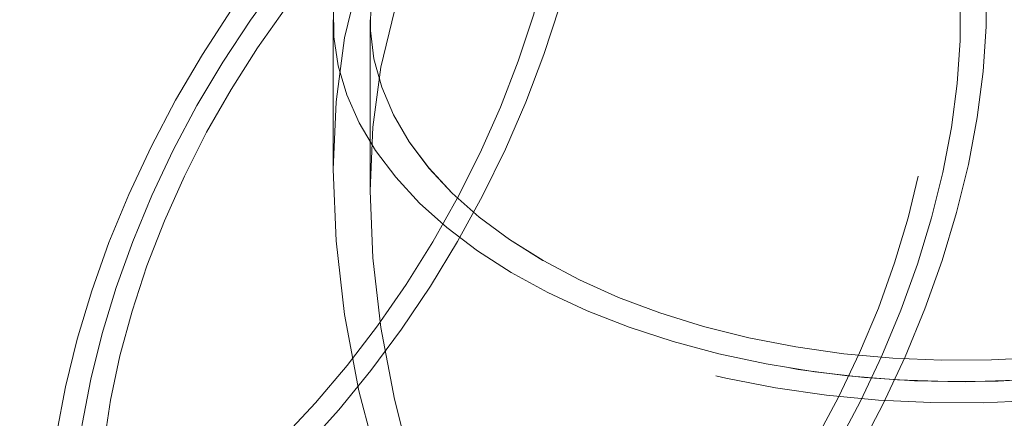
# Model space of a CAD drawing. Units: inches. Extents: x 0.3 to 10.6, y 0.2 to 8.1.
# Drawn here: x 5.6 to 5.7, y 3.1 to 3.1 of the extents above; entities that cross this region are included whole.
import ezdxf

# ---------------------------------------------------------------- set-up
doc = ezdxf.new("R2010")
doc.units = ezdxf.units.IN
doc.header["$MEASUREMENT"] = 0
doc.linetypes.add('HIDDEN', pattern=[0.07500000000000001, 0.05, -0.025])

msp = doc.modelspace()

# ---------------------------------------------------------------- linework, layer by layer
at = {"color": 7, "linetype": 'HIDDEN', "lineweight": 18}
for p, q in [((5.657149606889274, 3.471816594532001), (5.657149606889274, 3.079877009563507)), ((5.655482939632757, 3.07987701116002), (5.655482939632757, 3.073100819743443)), ((5.657149606889274, 3.079877009563507), (5.657149606889274, 3.072138513634255))]:
    msp.add_line(p, q, dxfattribs=at)
at = {"color": 7, "linetype": 'HIDDEN', "lineweight": 18, "flags": 128}
for points in [[(5.624890706334719, 3.066266456212215), (5.624956098940131, 3.064382254563829), (5.625151875752884, 3.062585151006686), (5.625476828231457, 3.060886276755109), (5.625928954123992, 3.059296074888965), (5.626505464382146, 3.057824329893297), (5.627202806668197, 3.056480130131974), (5.628016680565515, 3.05527179998343), (5.628942066616747, 3.054206737765532), (5.629973262275854, 3.053291513135329), (5.631103909563526, 3.052531806409105), (5.63232703516752, 3.051932278421655), (5.633635101605187, 3.051496625610139), (5.635020041101343, 3.051227522926282), (5.636473316430173, 3.051126658959666), (5.637985967929446, 3.051194609788287), (5.639548668811324, 3.051431024198977), (5.641151785312898, 3.051834377379601), (5.642785433044078, 3.05240220783489), (5.64443954059505, 3.053131026364438), (5.646103909341104, 3.054016350587299), (5.647768278087158, 3.055052665615391), (5.649422385638131, 3.056233639013131), (5.651056033369311, 3.057551978080015), (5.652659149870884, 3.058999543814191), (5.654221850752763, 3.060567385437049), (5.655734502252036, 3.062245904854823), (5.657187777580867, 3.064024684800662), (5.65857271707702, 3.065892804590742), (5.659880783514688, 3.067838718764373), (5.661103909118683, 3.069850437514869), (5.662234556406354, 3.071915561812844), (5.663265752065461, 3.074021379608564), (5.664191138116693, 3.076154869819085), (5.665005012014011, 3.078302878767847), (5.665702354300062, 3.080452212794879), (5.666278864558217, 3.082589582366396), (5.666730990450751, 3.084701797676692), (5.667055942929323, 3.086775854074052), (5.667251719742078, 3.088798996727822), (5.667317112347488, 3.09075869907134), (5.667251719742078, 3.092642900719726), (5.667055942929323, 3.09443997872851), (5.666730990450751, 3.096138852980086), (5.666278864558217, 3.09772908039459), (5.665702354300062, 3.099200799841898), (5.665005012014011, 3.100544999603221), (5.664191138116693, 3.101753355300125), (5.663265752065461, 3.102818417518024), (5.662234556406354, 3.103733616599866), (5.661103909118683, 3.104493323326091), (5.659880783514688, 3.10509285131354), (5.65857271707702, 3.105528529673416), (5.657187777580867, 3.105797606808913), (5.655734502252036, 3.105898496323889), (5.654221850752763, 3.105830519946908), (5.652659149870884, 3.105594131084578), (5.651056033369311, 3.105190752355594), (5.649422385638131, 3.104622921900305), (5.647768278087158, 3.103894103370757), (5.646103909341104, 3.103008779147897), (5.64443954059505, 3.101972464119804), (5.642785433044078, 3.100791490722064), (5.641151785312898, 3.09947315165518), (5.639548668811324, 3.098025611469364), (5.637985967929446, 3.096457744298146), (5.636473316430173, 3.094779250428731), (5.635020041101343, 3.093000444934533), (5.633635101605187, 3.091132350692813), (5.63232703516752, 3.089186410970823), (5.631103909563526, 3.087174692220326), (5.629973262275854, 3.085109567922352), (5.628942066616747, 3.083003775674991), (5.628016680565515, 3.08087028546447), (5.627202806668197, 3.078722250967348), (5.626505464382146, 3.076572916940316), (5.625928954123992, 3.074435572917159), (5.625476828231457, 3.072323332058504), (5.625151875752884, 3.070249275661144), (5.624956098940131, 3.068226158555733), (5.624890706334719, 3.066266456212215)], [(5.626069216844646, 3.06694679584816), (5.626134183556706, 3.065122668013789), (5.626328660565076, 3.063385389256158), (5.626651389548492, 3.061746215342514), (5.627100274226692, 3.060215790554875), (5.62767240386752, 3.058804007970234), (5.628364069880175, 3.057520044587993), (5.629170786556761, 3.056372245562014), (5.630087320110482, 3.055368013222207), (5.631107727393208, 3.054513906070791), (5.632225390464754, 3.053815428803469), (5.633433060841524, 3.053277108950356), (5.634722907202111, 3.052902447770747), (5.636086563092875, 3.052693896696248), (5.6375151856957, 3.052652789063239), (5.638999509756042, 3.052779371244875), (5.64052990807915, 3.05307286312317), (5.642096456174588, 3.053531342117327), (5.643688994135221, 3.054151830002436), (5.645297193615173, 3.054930306026664), (5.646910625067035, 3.055861720178117), (5.648518824546986, 3.056940031750605), (5.650111362507621, 3.058158249056904), (5.651677910603058, 3.059508467994522), (5.653208308926166, 3.060981936409279), (5.654692632986508, 3.06256911830922), (5.656121255589333, 3.064259678489865), (5.657484911480098, 3.066042673142867), (5.658774757840685, 3.067906559231366), (5.659982428217456, 3.069839225621998), (5.661100091289, 3.07182812920423), (5.662120498571727, 3.073860373526927), (5.663037032125447, 3.075922812983288), (5.663843748802033, 3.078002027258322), (5.664535414814687, 3.080084571220508), (5.665107544455516, 3.08215692062789), (5.665556429133717, 3.084205616633266), (5.665879158117132, 3.086217405499829), (5.666073635125501, 3.088179222631891), (5.666138601837562, 3.090078359435395), (5.666073635125501, 3.091902461721406), (5.665879158117132, 3.093639740479038), (5.665556429133717, 3.095278914392682), (5.665107544455516, 3.09680933918032), (5.664535414814687, 3.098221121764961), (5.663843748802033, 3.099505085147202), (5.663037032125447, 3.100652884173182), (5.662120498571727, 3.101657116512988), (5.661100091289, 3.102511223664404), (5.659982428217456, 3.103209726480086), (5.658774757840685, 3.103748020784839), (5.657484911480098, 3.104122681964448), (5.656121255589333, 3.104331233038947), (5.654692632986508, 3.104372340671956), (5.653208308926166, 3.10424575849032), (5.651677910603058, 3.103952266612025), (5.650111362507621, 3.103493787617868), (5.648518824546986, 3.102873299732759), (5.646910625067035, 3.102094823708531), (5.645297193615173, 3.101163409557079), (5.643688994135221, 3.100085097984591), (5.642096456174588, 3.098866880678291), (5.64052990807915, 3.097516661740674), (5.638999509756042, 3.096043193325916), (5.6375151856957, 3.094456011425975), (5.636086563092875, 3.09276545124533), (5.634722907202111, 3.090982456592328), (5.633433060841524, 3.089118570503829), (5.632225390464754, 3.087185929661556), (5.631107727393208, 3.085197000530966), (5.630087320110482, 3.083164756208268), (5.629170786556761, 3.081102316751907), (5.628364069880175, 3.079023102476873), (5.62767240386752, 3.076940558514687), (5.627100274226692, 3.074868209107305), (5.626651389548492, 3.072819513101929), (5.626328660565076, 3.070807724235366), (5.626134183556706, 3.068845907103305), (5.626069216844646, 3.06694679584816)], [(5.670753747431109, 3.095467738267911), (5.672927540972975, 3.096014608221708), (5.675169366829365, 3.096460655188069), (5.677465207163118, 3.096803100037032), (5.679800726791209, 3.097039797853413), (5.68216133195251, 3.097169271862709), (5.684532277472512, 3.097190711435459), (5.686898762174491, 3.09710397607852), (5.689245975202333, 3.096909622176663), (5.691559263335773, 3.096608859088468), (5.693824187683994, 3.096203556330629), (5.696026585910299, 3.095696253955291), (5.698152688384852, 3.095090127426762), (5.70018923295463, 3.094388951699973), (5.70212348568499, 3.093597113194324), (5.703943366691794, 3.092719554713989), (5.705637499921146, 3.091761765868833), (5.70719530856057, 3.09072972320518), (5.708607046842734, 3.089629883021505), (5.709863914815408, 3.088469107130577), (5.710958043130994, 3.087254654078638), (5.711882609199247, 3.085994105705811), (5.712631821976812, 3.084695345593169), (5.713201009081761, 3.083366481631859), (5.713586623707452, 3.082015811698071), (5.713786241856988, 3.080651783740216), (5.713798621802354, 3.079282915155019), (5.713623676428997, 3.077917764050286), (5.713262524398352, 3.076564843831458), (5.71271739888497, 3.075232621605104), (5.711991711875355, 3.073929414804697), (5.711090004388227, 3.072663362453386), (5.710017894966311, 3.071442382656839), (5.708782097998043, 3.070274093775411), (5.707390317762782, 3.069165804346159), (5.705851261826397, 3.068124431411222), (5.704174543037392, 3.067156482257707), (5.70237063674745, 3.06626800417742), (5.700450815129824, 3.065464546549681), (5.698427060151207, 3.064751136145266), (5.69631203194086, 3.064132220549982), (5.694118927315896, 3.063611675897768), (5.691861462323788, 3.063192745704298), (5.689553735693782, 3.062878051443878), (5.687210155204359, 3.062669562814391), (5.684845387903491, 3.062568569000067), (5.682474181039843, 3.062575715790402), (5.680111359297237, 3.062690952895239), (5.677771676838193, 3.062913563480251), (5.675469767524188, 3.063242148201816), (5.673220005255821, 3.063674659532041), (5.671036434834283, 3.064208400162256), (5.668932712502222, 3.064840026994287), (5.666921971814992, 3.065565601430627), (5.665016786305844, 3.0663805805936), (5.66322904227103, 3.06727988437892), (5.661569923559329, 3.068257886674861), (5.660049782974376, 3.069308481617547), (5.658678129829728, 3.070425101950852), (5.657463526241068, 3.0716007741061), (5.656413570532952, 3.072828146939293), (5.655534801827646, 3.074099564372458), (5.654832720786679, 3.075407077367489), (5.654311727386165, 3.076742510181437), (5.653975060074895, 3.078097527420058), (5.653824813750361, 3.079463669959349), (5.653861952203685, 3.08083238767407), (5.654086232067238, 3.082195136026775), (5.654496249137452, 3.083543402809406), (5.655089445288684, 3.084868763222992), (5.655862105016275, 3.086162941742522), (5.656809414204308, 3.087417846042852)], [(5.663781580817708, 3.091442792155381), (5.665458671917703, 3.092335945673809), (5.66725481230857, 3.093148301865746), (5.669158365111309, 3.093874586151667), (5.671156986851129, 3.09451008672287), (5.673237695731753, 3.095050693955392), (5.675387023913031, 3.095492886141174), (5.677591004720313, 3.095833811508912), (5.679835366578021, 3.096071246914287), (5.6821055454546, 3.09620365611269), (5.684386822448177, 3.096230179781011), (5.686664392233721, 3.09615064948713), (5.688923497883171, 3.095965576115201), (5.691149476496866, 3.095676163436006), (5.693327898863384, 3.095284286554036), (5.695444631684212, 3.094792489512717), (5.697485959257566, 3.094203953364154), (5.699438624961509, 3.093522507344717), (5.701289969531009, 3.092752568207555), (5.703028002962019, 3.091899117871408), (5.704641430784108, 3.090967705815379), (5.706119810313553, 3.089964360472463), (5.707453528529, 3.088895602001653), (5.708633955559007, 3.087768352084956), (5.70965344053373, 3.086589918760517), (5.710505350302505, 3.085367954913286), (5.711184174524406, 3.084110378449362), (5.711685506309469, 3.082825348348311), (5.712006097529505, 3.081521194416581), (5.712143862966419, 3.080206381365969), (5.712097917647014, 3.078889428189713), (5.711868553335891, 3.077578881820028), (5.711457258585622, 3.0762832392981), (5.710866694538265, 3.075010908260384), (5.710100712210002, 3.073770127512093), (5.709164251548871, 3.072568959842881), (5.708063412993157, 3.071415180071376), (5.706805315391708, 3.070316282429049), (5.705398120720957, 3.069279392652221), (5.703850965810624, 3.068311228568146), (5.70217387471063, 3.067418075049718), (5.700377734319764, 3.066605718857781), (5.698474181517025, 3.06587943457186), (5.696475559777205, 3.065243934000657), (5.69439485089658, 3.064703326768135), (5.692245522715301, 3.064261134582353), (5.690041541908021, 3.063920209214615), (5.687797180050312, 3.063682773809239), (5.685527001173734, 3.063550364610837), (5.683245724180156, 3.063523840942517), (5.680968154394613, 3.063603371236397), (5.678709048745163, 3.063788444608327), (5.676483070131468, 3.064077857287522), (5.674304647764949, 3.064469734169491), (5.672187914944121, 3.06496153121081), (5.670146587370767, 3.065550067359374), (5.668193921666824, 3.06623151337881), (5.666342577097323, 3.067001452515972), (5.664604543666314, 3.06785490285212), (5.662991115844225, 3.068786314908149), (5.661512736314779, 3.069789660251065), (5.660179018099333, 3.070858418721874), (5.658998591069326, 3.071985668638571), (5.657979106094603, 3.07316410196301), (5.657127196325829, 3.074386065810242), (5.656448372103926, 3.075643642274165), (5.655947040318865, 3.076928672375216), (5.655626449098828, 3.078232826306947), (5.655488683661914, 3.079547639357559), (5.65553462898132, 3.080864592533815), (5.655763993292442, 3.082175138903499), (5.656175288042712, 3.083470781425428), (5.656765852090067, 3.084743112463143), (5.657531834418331, 3.085983893211434), (5.658468295079462, 3.087185060880646), (5.659569133635176, 3.088338840652151), (5.660827231236625, 3.089437738294478), (5.662234425907376, 3.090474628071307), (5.663781580817708, 3.091442792155381)], [(5.66378158081771, 3.091442792155381), (5.665458671917703, 3.092335945673809), (5.66725481230857, 3.093148301865746), (5.669158365111309, 3.093874586151667), (5.671156986851129, 3.09451008672287), (5.673237695731753, 3.095050693955392), (5.675387023913031, 3.095492886141174), (5.677591004720313, 3.095833811508912), (5.679835366578021, 3.096071246914287), (5.6821055454546, 3.09620365611269), (5.684386822448177, 3.096230179781011), (5.686664392233721, 3.09615064948713), (5.688923497883171, 3.095965576115201), (5.691149476496866, 3.095676163436006), (5.693327898863384, 3.095284286554036), (5.695444631684212, 3.094792489512717), (5.697485959257566, 3.094203953364154), (5.699438624961509, 3.093522507344717), (5.701289969531009, 3.092752568207555), (5.703028002962019, 3.091899117871408), (5.704641430784108, 3.090967705815379), (5.706119810313553, 3.089964360472463), (5.707453528529, 3.088895602001653), (5.708633955559007, 3.087768352084956), (5.70965344053373, 3.086589918760517), (5.710505350302505, 3.085367954913286), (5.711184174524406, 3.084110378449362), (5.711685506309469, 3.082825348348311), (5.712006097529505, 3.081521194416581), (5.712143862966419, 3.080206381365969), (5.712097917647014, 3.078889428189713), (5.711868553335891, 3.077578881820028), (5.711457258585622, 3.0762832392981), (5.710866694538265, 3.075010908260384), (5.710100712210002, 3.073770127512093), (5.709164251548871, 3.072568959842881), (5.708063412993157, 3.071415180071376), (5.706805315391708, 3.070316282429049), (5.705398120720957, 3.069279392652221), (5.703850965810624, 3.068311228568146), (5.70217387471063, 3.067418075049718), (5.700377734319764, 3.066605718857781), (5.698474181517025, 3.06587943457186), (5.696475559777205, 3.065243934000657), (5.69439485089658, 3.064703326768135), (5.692245522715301, 3.064261134582353), (5.690041541908021, 3.063920209214615), (5.687797180050312, 3.063682773809239), (5.685527001173734, 3.063550364610837), (5.683245724180156, 3.063523840942517), (5.680968154394613, 3.063603371236397), (5.678709048745163, 3.063788444608327), (5.676483070131468, 3.064077857287522), (5.674304647764949, 3.064469734169491), (5.672187914944121, 3.06496153121081), (5.670146587370767, 3.065550067359374), (5.668193921666824, 3.06623151337881), (5.666342577097323, 3.067001452515972), (5.664604543666314, 3.06785490285212), (5.662991115844225, 3.068786314908149), (5.661512736314779, 3.069789660251065), (5.660179018099333, 3.070858418721874), (5.658998591069326, 3.071985668638571), (5.657979106094603, 3.07316410196301), (5.657127196325829, 3.074386065810242), (5.656448372103926, 3.075643642274165), (5.655947040318865, 3.076928672375216), (5.655626449098828, 3.078232826306947), (5.655488683661914, 3.079547639357559), (5.65553462898132, 3.080864592533815), (5.655763993292442, 3.082175138903499), (5.656175288042712, 3.083470781425428), (5.656765852090067, 3.084743112463143), (5.657531834418331, 3.085983893211434), (5.658468295079462, 3.087185060880646), (5.659569133635176, 3.088338840652151), (5.660827231236625, 3.089437738294478), (5.662234425907376, 3.090474628071307), (5.66378158081771, 3.091442792155381)], [(5.707253348628899, 3.070685954409861), (5.705896232033244, 3.069627051712561), (5.704395918996219, 3.068634623325373), (5.702762141457447, 3.067715104792102), (5.70100548400749, 3.066874465973673), (5.699137360380742, 3.06611814638936), (5.6971698689559, 3.065451061203704), (5.695115768730324, 3.064877536268393), (5.692988394798186, 3.064401284873047), (5.690801534765343, 3.064025400261553), (5.688569369635891, 3.063752321506612), (5.686306379092383, 3.063583817145472), (5.684027241244956, 3.063520978394751), (5.681746737220156, 3.063564215159157), (5.679479648835914, 3.063713248048918), (5.677240691537175, 3.063967107980659), (5.675044367822204, 3.06432415373904), (5.672904946501037, 3.064782060002912), (5.670836282935287, 3.065337866837219), (5.668851806593221, 3.065987959736584), (5.666964370327756, 3.066728135880597), (5.665186233783214, 3.06755358178264), (5.66352891405609, 3.068458953115524), (5.6620031649535, 3.069438375509756), (5.660618887113087, 3.070485494843694), (5.659385050567868, 3.071593521945908), (5.658309656028647, 3.072755274104521), (5.657399696166458, 3.073963203804441), (5.656661039459808, 3.075209497711165), (5.656098506247085, 3.076486056714368), (5.655715730449478, 3.077784607683811), (5.655515201054102, 3.079096727417033), (5.655498205420407, 3.08041391208767), (5.655664869380517, 3.081727613166994), (5.656014106768112, 3.083029310464383), (5.656543647073832, 3.08431056640876), (5.657250074854243, 3.08556306157101), (5.658128775803789, 3.086778691253012), (5.65917408816816, 3.087949550719894), (5.660379197999434, 3.089068066313666), (5.661736314595088, 3.090126969010966), (5.663236627632115, 3.091119397398154), (5.664870405170887, 3.092038915931426), (5.666627062620843, 3.092879554749854), (5.668495186247592, 3.093635874334167), (5.670462677672434, 3.094302959519824), (5.672516777898009, 3.094876484455134), (5.674644151830147, 3.095352735850481), (5.676831011862991, 3.095728620461974), (5.679063176992442, 3.096001699216915), (5.68132616753595, 3.096170203578056), (5.683605305383377, 3.096233042328776), (5.685885809408178, 3.09618980556437), (5.68815289779242, 3.096040772674609), (5.690391855091158, 3.095786912742868), (5.692588178806129, 3.095429866984487), (5.694727600127296, 3.094971960720615), (5.696796263693046, 3.094416153886308), (5.698780740035112, 3.093766060986944), (5.700668176300577, 3.09302588484293), (5.702446312845121, 3.092200438940888), (5.704103632572243, 3.091295067608003), (5.705629381674833, 3.090315645213771), (5.707013659515246, 3.089268525879834), (5.708247496060467, 3.088160498777619), (5.709322879537521, 3.086998753005059), (5.710232850461876, 3.085790816919086), (5.710971507168525, 3.084544523012362), (5.711534040381248, 3.083267964009159), (5.711916816178856, 3.081969413039717), (5.712117345574232, 3.080657293306495), (5.712134341207927, 3.079340108635858), (5.711967677247816, 3.078026407556533), (5.711618439860222, 3.076724710259144), (5.711088888492337, 3.075443460700819), (5.71038247177409, 3.074190959152517), (5.709503770824544, 3.072975329470516), (5.708458458460173, 3.071804470003633), (5.707253348628899, 3.070685954409861)], [(5.670753747431109, 3.049197078648885), (5.672327379806129, 3.050820309287199), (5.673846708704726, 3.052554674397338), (5.675302079622432, 3.05438910765519), (5.676684245280724, 3.056312011372392), (5.677984421629231, 3.058311135535557), (5.679194348687653, 3.06037376621972), (5.680306336868571, 3.062486803426648), (5.681313320214115, 3.064636842914434), (5.682208900644624, 3.066810201741706), (5.682987386676222, 3.068993093908964), (5.683643830755633, 3.07117160081479), (5.684174063829434, 3.073331921147489), (5.684574714702852, 3.075460305415612), (5.684843237695175, 3.077543250751591), (5.68497792785023, 3.079567509692569), (5.68497792785023, 3.081520196365119), (5.684843237695175, 3.083388945363194), (5.684574714702852, 3.085161860651411), (5.684174063829434, 3.086827663267412), (5.683643830755633, 3.088375789524019), (5.682987386676222, 3.089796407776774), (5.682208900644624, 3.091080453555528), (5.681313320214115, 3.092219797227366), (5.680306336868571, 3.093207198491838), (5.679194348687653, 3.094036361473108), (5.677984421629231, 3.094702065658936), (5.676684245280724, 3.095200012614667), (5.675302079622432, 3.095527101830675), (5.673846708704726, 3.09568119959389), (5.672327379806129, 3.095661384896474), (5.670753747431109, 3.095467738267911)], [(5.664960087179323, 3.068991572195373), (5.663448377346843, 3.069940616938961), (5.662079528461014, 3.070959361447783), (5.660863148012106, 3.072040656536733), (5.659807774608699, 3.073176914777895), (5.658920790863138, 3.074360175159316), (5.658208441367544, 3.075582126234445), (5.657675713775544, 3.076834203509423), (5.657326337419502, 3.078107626961142), (5.657162761186187, 3.079393464897759), (5.657186154899543, 3.080682685845372), (5.657396327045841, 3.081966264317001), (5.657791831247009, 3.08323517841782), (5.658369867392544, 3.084480544351377), (5.659126394335305, 3.085693617616976), (5.660056102236112, 3.086865891993484), (5.661152469948717, 3.087989145439074), (5.662407803391695, 3.089055500559163), (5.663813312292215, 3.090057468909637), (5.665359119865423, 3.090988033217276), (5.667034394696207, 3.091840659652946), (5.668827384444216, 3.092609368377514), (5.67072550468688, 3.093288772057726), (5.67271544884967, 3.093874101011286), (5.674783264085645, 3.094361247011179), (5.676914434414522, 3.09474679850874), (5.679094011394507, 3.095028052208372), (5.681306713336091, 3.095203032026142), (5.68353702278737, 3.095270507050544), (5.685769286093534, 3.09523001070066), (5.687987855822247, 3.09508182076975), (5.690177168890171, 3.09482697898253), (5.692321855801862, 3.094467277424814), (5.694406881692363, 3.094005237788847), (5.696417627910675, 3.093444094609919), (5.698339974985995, 3.092787792073336), (5.700160463029101, 3.092040923346928), (5.701866302794525, 3.091208736967103), (5.703445526402548, 3.090297070583556), (5.704887071688206, 3.08931231024819), (5.706180815387786, 3.088261371256958), (5.707317698970956, 3.087151617525961), (5.708289732789067, 3.085990838442006), (5.709090095634653, 3.08478717861604), (5.709713184521157, 3.08354907721565), (5.71015463127619, 3.082285213683629), (5.710411320517545, 3.081004467026891), (5.710481480916054, 3.07971580246405), (5.710364587018885, 3.078428278609731), (5.710061491304124, 3.077150906582295), (5.709574292817573, 3.075892663574205), (5.708906425670067, 3.074662365130983), (5.708062572614312, 3.073468640804391), (5.70704864326625, 3.072319870491476), (5.705871754054876, 3.071224108999326), (5.704540167207494, 3.070189038049905), (5.703063214870175, 3.069221922475727), (5.701451255550484, 3.068329546758464), (5.699715607398796, 3.067518163740968), (5.69786842600594, 3.066793475169766), (5.695922683143109, 3.066160555561352), (5.693892024336476, 3.065623846614388), (5.691790692123433, 3.06518711290647), (5.689633421307711, 3.064853419742512), (5.687435359450071, 3.064625100027099), (5.685211895404749, 3.064503770229619), (5.682978657245296, 3.064490265326357), (5.680751279267732, 3.06458469587584), (5.678545406138857, 3.064786386553076), (5.676376509679145, 3.065093923645826), (5.674259798982647, 3.065505154256344), (5.67221010979535, 3.066017199073475), (5.670241839524956, 3.066626453170924), (5.668368778542861, 3.0673286546573), (5.666604070083813, 3.068118874298792), (5.664960087179323, 3.068991572195373)], [(5.705874690368288, 3.071226608739517), (5.704543458547263, 3.070191385123543), (5.70306683552541, 3.06922410204023), (5.701455179507813, 3.068331543796633), (5.699719797539467, 3.067519969596707), (5.697872868156558, 3.066795068888844), (5.695927352068108, 3.066161922575587), (5.693896872330272, 3.06562498492814), (5.691795684616759, 3.065188015335429), (5.689638536176236, 3.064854073514575), (5.687440540000201, 3.064625510730062), (5.685217122277694, 3.06450392668789), (5.682983877204387, 3.064490175123375), (5.680756474336953, 3.064584348634268), (5.678550538983401, 3.064785786264197), (5.676381533284808, 3.065093081485232), (5.674264677397396, 3.065504075013572), (5.672214822277625, 3.066015883546784), (5.670246333529473, 3.06662492211498), (5.668373036093602, 3.067326910466874), (5.666608063525365, 3.068116926552961), (5.664963793004586, 3.068989432867985), (5.663451751307157, 3.069938311574225), (5.662082562259755, 3.070956898028262), (5.660865812611092, 3.072038056615353), (5.659810053414682, 3.073174194319785), (5.658922671431181, 3.074357352524375), (5.658209901573319, 3.075579226966881), (5.657676742556886, 3.076831246767392), (5.657326937541951, 3.078104627113261), (5.657162928501432, 3.079390445093466), (5.657185874197107, 3.080679675620157), (5.657395626672521, 3.081963267263017), (5.657790688387092, 3.083232232452252), (5.658368304170358, 3.084477662246328), (5.659124411442235, 3.085690825315782), (5.660053723870645, 3.086863203465632), (5.661149709592865, 3.087986581239671), (5.662404686281024, 3.089053075256389), (5.663809853032237, 3.09005520370718), (5.665355344339879, 3.0909859430575), (5.667030328832044, 3.091838759503159), (5.668823053952325, 3.092607673080299), (5.670720946383529, 3.093287290094557), (5.67271069903259, 3.093872840564292), (5.674778335199769, 3.094360228036773), (5.676909383844831, 3.094746015818254), (5.679088861265331, 3.09502751857391), (5.681301505821934, 3.095202746250319), (5.683531791766113, 3.09527047591854), (5.685764070282755, 3.095230231019451), (5.68798269532229, 3.095082290144565), (5.690172088590911, 3.094827699009882), (5.692316893038105, 3.094468244113421), (5.694402079329998, 3.094006437568348), (5.696413017753427, 3.093445520296007), (5.698335588837586, 3.092789436481701), (5.700156327162175, 3.092042776100237), (5.701862451778347, 3.091210779705456), (5.703441985126989, 3.090299292131362), (5.704883862277596, 3.089314697833345), (5.706177966880309, 3.088263903326538), (5.707315226577085, 3.087154277316578), (5.708287653102055, 3.085993609988532), (5.709088433544367, 3.084790037970779), (5.709711935879286, 3.08355200921173), (5.710153807144899, 3.082288199162893), (5.710410938872853, 3.081007478050363), (5.710481534844108, 3.079718822268344), (5.710365080667996, 3.078431284045407), (5.710062415686283, 3.077153879688583), (5.709575648624166, 3.075895579206026), (5.708908201147543, 3.074665203731053), (5.708064744946958, 3.07347138920148), (5.707051210379906, 3.072322501943988), (5.705874690368288, 3.071226608739517)], [(5.66378158081771, 3.045172132536356), (5.665393703822872, 3.046177826869751), (5.666995371353681, 3.047327019935013), (5.668576196555775, 3.048612284820615), (5.670125926703542, 3.050025275659884), (5.671634511474419, 3.051556843689994), (5.673092166729191, 3.05319704852319), (5.674489439156509, 3.054935246561993), (5.675817267460498, 3.056760151870415), (5.677067039054349, 3.058659971095906), (5.67823065021084, 3.060622336000083), (5.679300552385155, 3.062634560135548), (5.680269809599862, 3.064683544231739), (5.681132133014178, 3.066756051634943), (5.681881932086486, 3.068838635650338), (5.682514343612513, 3.070917758498826), (5.683025264911829, 3.07297996376534), (5.683411384248797, 3.075011842863773), (5.683670197425823, 3.077000274551288), (5.683800024376605, 3.078932306765601), (5.683800024376605, 3.080795420889395), (5.683670197425823, 3.082577583645299), (5.683411384248797, 3.084267170450807), (5.683025264911829, 3.08585324565198), (5.682514343612513, 3.087325553742619), (5.681881932086486, 3.088674509785192), (5.681132133014178, 3.089891394218636), (5.680269809599862, 3.090968284199982), (5.679300552385155, 3.091898213284733), (5.67823065021084, 3.092675129115106), (5.677067039054349, 3.093294042723066), (5.675817267460498, 3.093750880832111), (5.674489439156509, 3.094042733761588), (5.673092166729191, 3.094167675394938), (5.671634511474419, 3.094124881745701), (5.670125926703542, 3.093914674874077), (5.668576196555775, 3.093538385370637), (5.666995371353681, 3.092998468327991), (5.665393703822872, 3.092298415424489), (5.663781580817708, 3.091442792155381)], [(5.66378158081771, 3.045172132536356), (5.665393703822872, 3.046177826869751), (5.666995371353681, 3.047327019935013), (5.668576196555775, 3.048612284820615), (5.670125926703542, 3.050025275659884), (5.671634511474419, 3.051556843689994), (5.673092166729191, 3.05319704852319), (5.674489439156509, 3.054935246561993), (5.675817267460498, 3.056760151870415), (5.677067039054349, 3.058659971095906), (5.67823065021084, 3.060622336000083), (5.679300552385155, 3.062634560135548), (5.680269809599862, 3.064683544231739), (5.681132133014178, 3.066756051634943), (5.681881932086486, 3.068838635650338), (5.682514343612513, 3.070917758498826), (5.683025264911829, 3.07297996376534), (5.683411384248797, 3.075011842863773), (5.683670197425823, 3.077000274551288), (5.683800024376605, 3.078932306765601), (5.683800024376605, 3.080795420889395), (5.683670197425823, 3.082577583645299), (5.683411384248797, 3.084267170450807), (5.683025264911829, 3.08585324565198), (5.682514343612513, 3.087325553742619), (5.681881932086486, 3.088674509785192), (5.681132133014178, 3.089891394218636), (5.680269809599862, 3.090968284199982), (5.679300552385155, 3.091898213284733), (5.67823065021084, 3.092675129115106), (5.677067039054349, 3.093294042723066), (5.675817267460498, 3.093750880832111), (5.674489439156509, 3.094042733761588), (5.673092166729191, 3.094167675394938), (5.671634511474419, 3.094124881745701), (5.670125926703542, 3.093914674874077), (5.668576196555775, 3.093538385370637), (5.666995371353681, 3.092998468327991), (5.665393703822872, 3.092298415424489), (5.66378158081771, 3.091442792155381)], [(5.663781580817708, 3.090081882136234), (5.662203736350534, 3.089094647866909), (5.660636959233712, 3.087961611064814), (5.659092239209595, 3.086690699971463), (5.657580411841613, 3.085290852402234), (5.656112080906267, 3.083771868750788), (5.654697546661908, 3.082144447224586), (5.653346729796354, 3.080419935553913), (5.652069105745282, 3.078610471913207), (5.650873636936466, 3.076728741419616), (5.649768707799565, 3.074787938614942), (5.648762068763905, 3.072801684039537), (5.647860780256275, 3.070783889709473), (5.647071165686723, 3.068748757524183), (5.646398763051582, 3.066710495843889), (5.645848287598669, 3.064683451226832), (5.645423601406327, 3.062681835384034), (5.64512768296247, 3.060719682069297), (5.644962607805803, 3.058810733710173), (5.644929536080874, 3.056968408675295), (5.645028695944836, 3.055205612856783), (5.645259394629608, 3.053534720507937), (5.645620012910794, 3.051967443308411), (5.646108021700929, 3.050514788846574), (5.646719998642728, 3.049186916908427), (5.647451648850642, 3.047993176999815), (5.648297842245672, 3.04694192551247), (5.649252643976311, 3.046040543285657), (5.650309354518908, 3.045295356562174), (5.651460563605704, 3.044711565926912), (5.652698195856279, 3.044293298197686), (5.654013569545289, 3.044043461512612), (5.655397459518543, 3.043963807199142), (5.656840157343512, 3.044054913401497), (5.658331544941876, 3.044316150942751), (5.659861160271121, 3.044745644596931), (5.661418274759694, 3.045340445533181), (5.662991965902464, 3.046096317740632), (5.664571195732954, 3.047007987716334), (5.666144886875724, 3.04806906062756), (5.667702001364296, 3.049272065812437), (5.669231616693541, 3.050608628425838), (5.670723004291905, 3.052069310353569), (5.672165702116875, 3.053643907604429), (5.673549592090128, 3.055321367270774), (5.674864965779139, 3.057089902090781), (5.676102598029714, 3.058937109600681), (5.67725380711651, 3.060850057955641), (5.678310517659106, 3.062815296702069), (5.679265319389746, 3.064819069542035), (5.680111512784776, 3.066847315127376), (5.68084316299269, 3.068885800385136), (5.681455139934489, 3.070920245860442), (5.681943148724623, 3.072936343278149), (5.682303767005809, 3.074919981482639), (5.682534465690582, 3.076857232863312), (5.682633625554543, 3.078734516223819), (5.682600553829615, 3.080538657457859), (5.682435478672947, 3.082257014097953), (5.682139560229091, 3.083877507249856), (5.681714874036748, 3.085388790851989), (5.681164398583835, 3.086780270039504), (5.680491995948694, 3.088042192162117), (5.679702381379142, 3.089165654770833), (5.678801092871512, 3.0901428435399), (5.677794453835854, 3.090966857423721), (5.676689524698951, 3.091631936201478), (5.675494055890136, 3.092133407788048), (5.674216431839064, 3.092467758098055), (5.672865614973509, 3.092632649813204), (5.671451080729151, 3.092626884864222), (5.669982749793805, 3.092450569703168), (5.668470922425823, 3.092104898547734), (5.666926202401705, 3.091592313864015), (5.665359425284883, 3.090916388311874), (5.663781580817708, 3.090081882136234)], [(5.663781580817708, 3.091442792155381), (5.662169457812546, 3.090437097821986), (5.660567790281736, 3.089287904756724), (5.658986965079642, 3.088002639871122), (5.657437234931876, 3.086589649031854), (5.655928650160998, 3.085058081001743), (5.654470994906227, 3.083417901716907), (5.653073722478909, 3.081679703678103), (5.65174589417492, 3.079854772821323), (5.650496122581068, 3.07795497914419), (5.649332511424578, 3.075992588691654), (5.648262609250263, 3.073980390104549), (5.647293352035556, 3.071931380459998), (5.646431028621239, 3.069858873056794), (5.645681229548932, 3.067776289041399), (5.645048818022905, 3.065697166192911), (5.644537896723588, 3.063634960926397), (5.644151777386621, 3.061603081827964), (5.643892964209593, 3.059614675688809), (5.643763137258812, 3.057682617926136), (5.643763137258812, 3.055819503802343), (5.643892964209593, 3.054037366594798), (5.644151777386621, 3.05234775424093), (5.644537896723588, 3.050761679039758), (5.645048818022905, 3.049289370949119), (5.645681229548932, 3.047940414906544), (5.646431028621239, 3.046723530473102), (5.647293352035556, 3.045646640491755), (5.648262609250263, 3.044716736955364), (5.649332511424578, 3.043939795576631), (5.650496122581068, 3.043320907517031), (5.65174589417492, 3.042864043859626), (5.653073722478909, 3.042572216478509), (5.654470994906227, 3.042447274845159), (5.655928650160998, 3.042490042946036), (5.657437234931876, 3.04270024981766), (5.658986965079642, 3.043076539321099), (5.660567790281736, 3.043616456363746), (5.662169457812546, 3.044316509267249), (5.66378158081771, 3.045172132536356)], [(5.66378158081771, 3.091442792155381), (5.662169457812546, 3.090437097821986), (5.660567790281736, 3.089287904756724), (5.658986965079642, 3.088002639871122), (5.657437234931876, 3.086589649031854), (5.655928650160998, 3.085058081001743), (5.654470994906227, 3.083417901716907), (5.653073722478909, 3.081679703678103), (5.65174589417492, 3.079854772821323), (5.650496122581068, 3.07795497914419), (5.649332511424578, 3.075992588691654), (5.648262609250263, 3.073980390104549), (5.647293352035556, 3.071931380459998), (5.646431028621239, 3.069858873056794), (5.645681229548932, 3.067776289041399), (5.645048818022905, 3.065697166192911), (5.644537896723588, 3.063634960926397), (5.644151777386621, 3.061603081827964), (5.643892964209593, 3.059614675688809), (5.643763137258812, 3.057682617926136), (5.643763137258812, 3.055819503802343), (5.643892964209593, 3.054037366594798), (5.644151777386621, 3.05234775424093), (5.644537896723588, 3.050761679039758), (5.645048818022905, 3.049289370949119), (5.645681229548932, 3.047940414906544), (5.646431028621239, 3.046723530473102), (5.647293352035556, 3.045646640491755), (5.648262609250263, 3.044716736955364), (5.649332511424578, 3.043939795576631), (5.650496122581068, 3.043320907517031), (5.65174589417492, 3.042864043859626), (5.653073722478909, 3.042572216478509), (5.654470994906227, 3.042447274845159), (5.655928650160998, 3.042490042946036), (5.657437234931876, 3.04270024981766), (5.658986965079642, 3.043076539321099), (5.660567790281736, 3.043616456363746), (5.662169457812546, 3.044316509267249), (5.66378158081771, 3.045172132536356)], [(5.656809414204308, 3.087417846042852), (5.655235781829289, 3.085794615404539), (5.653716452930691, 3.084060250294399), (5.652261082012985, 3.082225817036548), (5.650878916354694, 3.080302913319345), (5.649578740006187, 3.078303814704539), (5.648368812947765, 3.076241158472017), (5.647256824766846, 3.074128121265089), (5.646249841421302, 3.071978081777303), (5.645354260990794, 3.069804722950031), (5.644575774959195, 3.067621856331132), (5.643919330879784, 3.065443323876947), (5.643389097805984, 3.063283003544247), (5.642988446932566, 3.061154619276126), (5.642719923940242, 3.059071673940147), (5.642585233785187, 3.057047414999168), (5.642585233785187, 3.055094728326618), (5.642719923940242, 3.053225979328543), (5.642988446932566, 3.051453064040326), (5.643389097805984, 3.049787261424326), (5.643919330879784, 3.048239135167718), (5.644575774959195, 3.046818542463323), (5.645354260990794, 3.04553447113621), (5.646249841421302, 3.044395127464371), (5.647256824766846, 3.0434077261999), (5.648368812947765, 3.042578563218629), (5.649578740006187, 3.041912884581161), (5.650878916354694, 3.04141491207707), (5.652261082012985, 3.041087822861063), (5.653716452930691, 3.040933725097847), (5.655235781829289, 3.040953539795263), (5.656809414204308, 3.041147186423827)]]:
    msp.add_lwpolyline(points, dxfattribs=at)
at = {"color": 7, "linetype": 'HIDDEN', "lineweight": 18}
for major_axis, ratio, start_param, end_param in [((-0.01885694698100071, 0.03265942081669949), 0.5773346305489219, 4.712348348353644, 7.853941001943431), ((-0.02003550616731342, 0.03470063461774364), 0.5773346305489251, 4.712348348353642, 6.283144675148562), ((-0.02003550616731342, 0.03470063461774364), 0.5773346305489251, 6.283144675148562, 7.853941001943437), ((0.02833333311888087, 0.0163591437648698), 7.037293002567234e-05, 3.926950181697661, 5.497746515145752), ((0.02666666649313854, 0.01539684120681084), 7.037292994423842e-05, 2.356153860978241, 5.497746514649194)]:
    msp.add_ellipse((5.683816272989302, 3.056741683343681), major_axis=major_axis, ratio=ratio, start_param=start_param, end_param=end_param, dxfattribs=at)
at = {"color": 7, "linetype": 'Continuous'}
msp.add_ellipse((5.536422610101098, 2.730293664577902), major_axis=(0.5195270718160616, -0.171098506321091), ratio=0.4829387336846295, dxfattribs=at)
at = {"color": 7, "linetype": 'HIDDEN', "lineweight": 18}
msp.add_ellipse((5.536422610101098, 2.730974115254473), major_axis=(0.5179042943404343, -0.1709676939782674), ratio=0.4824292348031945, dxfattribs=at)
at = {"color": 7, "linetype": 'Continuous', "lineweight": 25}
msp.add_open_spline([(5.089458843660186, 3.020187462942328), (5.09147691572717, 3.021330391589395), (5.095584444127798, 3.02365667713416), (5.102111223813601, 3.027051740495968), (5.10905858270683, 3.030438522335857), (5.116465871574442, 3.033793504341998), (5.124354402748569, 3.037105907259456), (5.132586817096734, 3.040295595932759), (5.141163850489527, 3.043358386565195), (5.150089547528765, 3.046287999086424), (5.159553781614105, 3.049125631206998), (5.16958417377978, 3.051855791235884), (5.179584207468123, 3.054308015121296), (5.189500347684064, 3.056497580437104), (5.199280524941262, 3.058442986614486), (5.209530009809563, 3.060261580843248), (5.220265672525843, 3.061939302263972), (5.231504468703966, 3.063459057058402), (5.243025580370205, 3.064777029447617), (5.254821041765376, 3.065891380184987), (5.266884109209609, 3.066799917918615), (5.279449508362857, 3.067505918503731), (5.292530435955059, 3.067992198834312), (5.305694680819966, 3.06823333322957), (5.318920105797442, 3.068240479669418), (5.332185974108512, 3.068022079105727), (5.345914653874324, 3.067562090062775), (5.360114000139599, 3.066844458250363), (5.373687863182725, 3.065927679771623), (5.386580423002325, 3.06486121144673), (5.398737033544958, 3.063691905568779), (5.411185727717188, 3.062326153509727), (5.423924962501836, 3.060755590182187), (5.43695210717896, 3.058971984400884), (5.450263017907211, 3.056966719296848), (5.463852443712205, 3.054731335793632), (5.477714871952883, 3.052257329773549), (5.491844659419193, 3.049536378656569), (5.50614547758548, 3.046578728600385), (5.520605933880955, 3.043381722532217), (5.535212937392508, 3.03994300502389), (5.550038713118684, 3.036237198918357), (5.565165839450701, 3.032232662910856), (5.580581799438534, 3.027917684017927), (5.596271159181731, 3.023281943469559), (5.612125742663666, 3.018346015064699), (5.62812517348591, 3.013105836938328), (5.644150201294075, 3.007591340089661), (5.660179628710941, 3.001804539655639), (5.676190327736207, 2.995749449005602), (5.692250325970398, 2.98939326653351), (5.708443478375472, 2.982691256624824), (5.724738652284048, 2.975638966833386), (5.741103827347378, 2.968231864642169), (5.757403544230665, 2.960517670418267), (5.773612816276719, 2.952499337191983), (5.789707040755582, 2.944179224106676), (5.805661910397991, 2.935559781425668), (5.821703827591049, 2.92650167433881), (5.837675981114696, 2.917062678884132), (5.853429385604108, 2.907307404197202), (5.868601427655216, 2.897463826919276), (5.883187281434731, 2.887548693339686), (5.897181696742553, 2.877578796892458), (5.910329762109123, 2.867758074864295), (5.922662317300657, 2.858111421689838), (5.934209317907089, 2.8486618469571), (5.945217314583409, 2.839231276981454), (5.955683794963395, 2.82983651722075), (5.965607904088803, 2.820492493462134), (5.974994219174762, 2.811213110849204), (5.983849360148237, 2.802010491118579), (5.992180400441373, 2.792896435081166), (5.999994572665432, 2.783882587131413), (6.007257820850301, 2.775030408695732), (6.013989258278511, 2.766348233494223), (6.020209446380469, 2.757842648895988), (6.025971989599093, 2.749466231265418), (6.031319802543073, 2.741177627086241), (6.036257194346818, 2.732983967592443), (6.040789214724753, 2.724891356631931), (6.044899466937243, 2.716954518326283), (6.048602592659699, 2.709176621802379), (6.051894313238039, 2.701604324161554), (6.054796196212903, 2.694238905425734), (6.057329497919296, 2.687080688676403), (6.059525939975319, 2.680084641020805), (6.061513085342914, 2.672836488893908), (6.063239786545521, 2.665356856955833), (6.064654422862805, 2.657667267992582), (6.065674957955566, 2.650209012935369), (6.066331577439277, 2.642979128913253), (6.06661392061, 2.635974455587709), (6.066648979058554, 2.630590215363075), (6.066471047032682, 2.627543549810752), (6.066425037762197, 2.626755749757398)], degree=3, knots=[0, 0, 0, 0, 0.006004983726509596, 0.01222237877699203, 0.01865764418294383, 0.02531828252782044, 0.03221805392973788, 0.03937462253614736, 0.04637489120424219, 0.05363755822038101, 0.06118068044027822, 0.0690240792507796, 0.07718891714791945, 0.08425467347696698, 0.09157315897063022, 0.09915945308425576, 0.1070285132619651, 0.1151951460245033, 0.1236753646736939, 0.1319736571814414, 0.1405810880382543, 0.1495134454975569, 0.1587875938807037, 0.1684214447330366, 0.1774872653006356, 0.1868783452463319, 0.1966094034305052, 0.2066958784429418, 0.2171530319563263, 0.2256367103646365, 0.234360929654174, 0.2433309659528815, 0.2525524198716401, 0.2620307050302234, 0.2717697240655742, 0.2817732162737382, 0.2920452224610151, 0.3025901820736676, 0.3134123908660787, 0.3243124641588709, 0.3354815800749651, 0.3469202886361192, 0.3586296312783339, 0.3708309725224088, 0.383311809507309, 0.3960673957247535, 0.409093267132334, 0.4223853150039777, 0.4356953914076661, 0.4492515546623692, 0.4630423543775279, 0.4770562847872367, 0.4915746057423733, 0.5063021267832561, 0.5212284331349369, 0.53634510676646, 0.5516442944543319, 0.5671184695867202, 0.5827604859300523, 0.5993091568960438, 0.6156693894242845, 0.6318326781417914, 0.6477900369873503, 0.663532080234822, 0.6790483111168321, 0.6934595010303282, 0.7076469048375333, 0.7215985720082712, 0.7353022508573351, 0.7487470014871684, 0.7619278015957549, 0.7748407489223605, 0.7874815718814209, 0.7998456562571189, 0.8119287044933222, 0.8235222489892935, 0.8348456608441769, 0.8458997222951761, 0.8566849351291181, 0.8673904072531499, 0.8778202370780882, 0.887978997472509, 0.897870985529301, 0.9075001393241858, 0.9167050082071961, 0.9256640814531854, 0.9343827379629278, 0.9428661791899942, 0.9526655189889013, 0.9621461613464687, 0.9713178376763223, 0.9801927984118923, 0.9887829287118651, 0.997099514466717, 1, 1, 1, 1], dxfattribs=at)
at = {"color": 7, "linetype": 'HIDDEN', "lineweight": 18}
msp.add_open_spline([(5.092285448051657, 3.018673323607801), (5.094271801535363, 3.019798280220565), (5.098315514492566, 3.022088407163547), (5.104741628476145, 3.025431124960266), (5.111583154210008, 3.028766226108373), (5.118877943478267, 3.032070443530471), (5.126647528895998, 3.035332749179614), (5.134756935967696, 3.038474561350376), (5.143207425071351, 3.041492096419331), (5.152003778292395, 3.044379070093978), (5.161333413064031, 3.047176299745414), (5.171224329496066, 3.049868305715816), (5.1810883048415, 3.052287036996877), (5.190872797169277, 3.054447419523993), (5.200526671060509, 3.056367479548395), (5.210647282358551, 3.058163092697575), (5.221251864024271, 3.059820135577553), (5.2323576112745, 3.061321708869746), (5.243746584356034, 3.062624448614779), (5.255411258652449, 3.063726215916187), (5.267345190027161, 3.064624882417708), (5.27978080027198, 3.065323438883832), (5.292731582343274, 3.065804715335621), (5.305769597159861, 3.066043324105042), (5.318872960669588, 3.06605027356864), (5.332021085744798, 3.065833659639909), (5.345632512661735, 3.065377505207684), (5.359715230846527, 3.064665590732891), (5.373181500553002, 3.063755981488801), (5.385975439695391, 3.062697571457767), (5.398042316368903, 3.061536788285301), (5.410401983761474, 3.06018073153298), (5.423052933765962, 3.058620932444099), (5.435992611591198, 3.056849234962147), (5.449216862587435, 3.054856912631783), (5.462720498213172, 3.052635549823362), (5.476498063098729, 3.050176631634348), (5.490543889803378, 3.047471717091307), (5.504762253051911, 3.044531073170668), (5.519141658077567, 3.041351893650305), (5.533669066121586, 3.037931818548728), (5.548416231818693, 3.034245628054441), (5.563465202757317, 3.030261662441231), (5.578803570775955, 3.025968370090248), (5.594415845205139, 3.021355307495845), (5.610194421847192, 3.016443034952959), (5.626118787614276, 3.011227320499781), (5.642070286972059, 3.005738108090682), (5.658027583287965, 2.999977255592895), (5.673967553769714, 2.993948824185552), (5.689957814122073, 2.987620220422219), (5.706081610399018, 2.980946857726207), (5.722307874586607, 2.973924394852609), (5.73860448433359, 2.966548265915307), (5.754836576029507, 2.958866077416809), (5.770979169803358, 2.950880713824235), (5.787007803259514, 2.94259451737554), (5.802898225201238, 2.934009863506628), (5.818875791728347, 2.924988109642473), (5.834783827580147, 2.915586998598755), (5.85047358363879, 2.905871154513763), (5.865583715477988, 2.896067757394033), (5.880109502330908, 2.886193488507435), (5.894045719155302, 2.876265045586913), (5.907138596382835, 2.86648555724947), (5.919418847044327, 2.856879873047146), (5.930916232184947, 2.847470970384584), (5.941876249365484, 2.838081631561489), (5.952296276021883, 2.828728651915762), (5.962175499691451, 2.819427004884401), (5.971518439680814, 2.810190582317331), (5.980331816598382, 2.80103154001903), (5.98862256355854, 2.791961616802868), (5.996398086378962, 2.782992504203925), (6.003624473236282, 2.774185362451266), (6.01032091388358, 2.765548547003876), (6.016507829331721, 2.757088588986586), (6.022238772295476, 2.748758355861476), (6.027556361538778, 2.740516755209364), (6.032465099864543, 2.732370948519745), (6.036970003268776, 2.724327025231338), (6.041054924966299, 2.71643940583428), (6.044734506407819, 2.708711240204752), (6.048004664646215, 2.70118887292627), (6.05088699374755, 2.693873550091824), (6.053402685844665, 2.686765561025012), (6.055583359618317, 2.679820134458546), (6.057555827390937, 2.672626250598181), (6.059269427116506, 2.665204532939061), (6.060672509448533, 2.657576543554605), (6.061686344946195, 2.650180213542896), (6.062332031799786, 2.643012662978657), (6.062631544131797, 2.63607013732634), (6.062605689482589, 2.629160225587644), (6.062245775564868, 2.622291370477106), (6.061538605865725, 2.615472465245948), (6.060517357683547, 2.608899415560264), (6.059204226735766, 2.602566410860016), (6.057630588570949, 2.59650209492294), (6.055823399931765, 2.590697716917524), (6.053805177370079, 2.585144672497794), (6.051581684589228, 2.579800693254283), (6.049024451894231, 2.574349785618493), (6.046105363316057, 2.568815259334502), (6.042795501206553, 2.563221550977216), (6.039289432303632, 2.557888145959681), (6.035608925876141, 2.55280472078743), (6.031775883329471, 2.547960686316651), (6.027558113744311, 2.543054018996456), (6.022930068313571, 2.538111971543461), (6.017869886886943, 2.533162769191624), (6.012693256536116, 2.528497221977348), (6.00741960849565, 2.524100421176441), (6.001544515361982, 2.519553265147445), (5.995039150785235, 2.514909604901261), (5.987883574260704, 2.510229432076559), (5.981071912567408, 2.50613255953193), (5.974520663419108, 2.502473619880278), (5.968106143824626, 2.499124193284979), (5.961261345992776, 2.495790985453213), (5.953967480052657, 2.492486233770753), (5.946197633676148, 2.489224079118775), (5.938088299517716, 2.486082224758604), (5.929637790908263, 2.483064700976183), (5.920841443107095, 2.480177724165463), (5.911511806797954, 2.477380495403665), (5.901620890803512, 2.47468848918006), (5.891756915338122, 2.47226975796841), (5.881972423038818, 2.470109375424818), (5.872318549140019, 2.468189315404795), (5.862197937844117, 2.466393702254375), (5.851593356177792, 2.464736659374748), (5.840487608927734, 2.463235086082457), (5.829098635846153, 2.461932346337452), (5.817433961549749, 2.460830579036037), (5.805500030175034, 2.459931912534518), (5.793064419930217, 2.459233356068392), (5.780113637858923, 2.458752079616603), (5.767075623042335, 2.458513470847183), (5.753972259532609, 2.458506521383585), (5.740824134457397, 2.458723135312316), (5.727212707540462, 2.45917928974454), (5.713129989355668, 2.459891204219334), (5.699663719649195, 2.460800813463424), (5.686869780506805, 2.461859223494458), (5.674802903833294, 2.463020006666922), (5.662443236440722, 2.464376063419245), (5.649792286436235, 2.465935862508126), (5.636852608610999, 2.467707559990077), (5.623628357614762, 2.469699882320441), (5.610124721989024, 2.471921245128863), (5.596347157103468, 2.474380163317877), (5.582301330398819, 2.477085077860917), (5.568082967150284, 2.480025721781556), (5.55370356212463, 2.483204901301918), (5.539176154080609, 2.486624976403497), (5.524428988383504, 2.490311166897783), (5.509380017444879, 2.494295132510993), (5.49404164942624, 2.498588424861976), (5.478429374997057, 2.50320148745638), (5.462650798355003, 2.508113759999265), (5.44672643258792, 2.513329474452442), (5.430774933230138, 2.518818686861543), (5.414817636914232, 2.524579539359329), (5.398877666432483, 2.530607970766672), (5.382887406080124, 2.536936574530006), (5.366763609803178, 2.543609937226016), (5.350537345615588, 2.550632400099615), (5.334240735868606, 2.558008529036917), (5.31800864417269, 2.565690717535416), (5.301866050398838, 2.57367608112799), (5.285837416942683, 2.581962277576684), (5.269946995000959, 2.590546931445596), (5.25396942847385, 2.59956868530975), (5.23806139262205, 2.608969796353469), (5.222371636563406, 2.618685640438462), (5.207261504724207, 2.628489037558191), (5.192735717871289, 2.63836330644479), (5.178799501046894, 2.648291749365312), (5.165706623819362, 2.658071237702754), (5.15342637315787, 2.667676921905078), (5.14192898801725, 2.67708582456764), (5.130968970836712, 2.686475163390736), (5.120548944180313, 2.695828143036463), (5.110669720510746, 2.705129790067824), (5.101326780521382, 2.714366212634893), (5.092513403603815, 2.723525254933194), (5.084222656643657, 2.732595178149356), (5.076447133823235, 2.741564290748299), (5.069220746965914, 2.750371432500959), (5.062524306318616, 2.759008247948349), (5.056337390870476, 2.767468205965639), (5.05060644790672, 2.775798439090748), (5.045288858663419, 2.784040039742861), (5.040380120337653, 2.792185846432479), (5.03587521693342, 2.800229769720886), (5.031790295235898, 2.808117389117945), (5.028110713794377, 2.815845554747472), (5.024840555555982, 2.823367922025954), (5.021958226454646, 2.830683244860401), (5.01944253435753, 2.837791233927212), (5.017261860583879, 2.844736660493678), (5.01528939281126, 2.851930544354043), (5.013575793085691, 2.859352262013164), (5.012172710753664, 2.866980251397619), (5.011158875256002, 2.874376581409328), (5.010513188402411, 2.881544131973567), (5.0102136760704, 2.888486657625885), (5.010239530719607, 2.89539656936458), (5.010599444637327, 2.902265424475118), (5.011306614336472, 2.909084329706277), (5.01232786251865, 2.91565737939196), (5.013640993466429, 2.921990384092209), (5.015214631631251, 2.928054700029283), (5.017021820270422, 2.933859078034706), (5.01904004283215, 2.939412122454411), (5.021263535612855, 2.944756101698008), (5.0238207683084, 2.95020700933348), (5.026739856884274, 2.955741535618801), (5.030049719002201, 2.961335243971214), (5.033555787875356, 2.966668649005972), (5.037236294408314, 2.971752074117197), (5.041069336580833, 2.976596108804471), (5.045287107578989, 2.98150277530707), (5.049915147033414, 2.986444826218108), (5.054975350348309, 2.991394015904856), (5.060151903473539, 2.99605960780376), (5.065425824890917, 3.000456250422067), (5.071299853725455, 3.005004022280703), (5.077810112297773, 3.009644850740732), (5.084947615868532, 3.01433548102081), (5.089874977233475, 3.017248346488012), (5.092285448051657, 3.018673323607801)], degree=3, knots=[0, 0, 0, 0, 0.002555088438180458, 0.005201513380684826, 0.007941143135895255, 0.01077677302009554, 0.01371436030565414, 0.01676171251353017, 0.01974314800166574, 0.02283714077761246, 0.02605151867371125, 0.02939489836151069, 0.03287647005782007, 0.03589039743264154, 0.03901317422887645, 0.04225135570226818, 0.04561147440495684, 0.04909997278962294, 0.05272382311612736, 0.05627130904058295, 0.05995233744164127, 0.06377378242317415, 0.06774296903952487, 0.07186770310114228, 0.07575063456809614, 0.07977426169324169, 0.08394494603235886, 0.08826941098132278, 0.09275425230117151, 0.09639373268380164, 0.1001372918415891, 0.1039872228416584, 0.1079459509430685, 0.1120158207941368, 0.1161985118298803, 0.1204956317139025, 0.1249089431565178, 0.1294403685325801, 0.1340917429992138, 0.1387773680068563, 0.1435793661839085, 0.1484980182069513, 0.1535337179915349, 0.1587817031882537, 0.164150570764814, 0.1696382667964081, 0.1752428430055356, 0.1809625259228659, 0.1866904889638743, 0.1925248504980537, 0.198460617913727, 0.2044927926440635, 0.2107423983722849, 0.2170823235086539, 0.2235080519527785, 0.2300159674381996, 0.2366026999405114, 0.2432650253443057, 0.2499998795930113, 0.2571250962526508, 0.2641688849076867, 0.2711275983628719, 0.277997389206465, 0.2847742283852118, 0.2914535990271834, 0.2976569859080722, 0.30376369907377, 0.3097685505194465, 0.3156662054160148, 0.3214519157896732, 0.3271234890752598, 0.3326792328727832, 0.3381172891847516, 0.3434356683968108, 0.3486324910677559, 0.3536181048312831, 0.3584868577698734, 0.3632390989916918, 0.3678750370239268, 0.3724758958816269, 0.3769575030833868, 0.3813218178504972, 0.3855706928502523, 0.3897058418470688, 0.393657951893319, 0.397503705828996, 0.4012454237215807, 0.4048853691564721, 0.4090888125387355, 0.4131543752196198, 0.4170862580237056, 0.4208897702200952, 0.4245700738993294, 0.4281320505311202, 0.4318803327137227, 0.4355000092172037, 0.4389969657172688, 0.4423767502635094, 0.4456445766870193, 0.4487499145017593, 0.4517566376530103, 0.454669078185481, 0.4574913334492668, 0.4607387826175989, 0.4638703144425806, 0.466892500362307, 0.4698115121704993, 0.4726330455427761, 0.4753624846379149, 0.4785234758333689, 0.4815675784226461, 0.4845023574072051, 0.4873351426947861, 0.4900728872864968, 0.4935244426072792, 0.4968321499134073, 0.5000000000000002, 0.5025550884381806, 0.5052015133806851, 0.5079411431358954, 0.5107767730200957, 0.5137143603056543, 0.5167617125135303, 0.5197431480016659, 0.5228371407776126, 0.5260515186737114, 0.5293948983615108, 0.5328764700578201, 0.5358903974326416, 0.5390131742288765, 0.5422513557022682, 0.5456114744049569, 0.5490999727896231, 0.5527238231161274, 0.5562713090405831, 0.5599523374416414, 0.5637737824231743, 0.5677429690395249, 0.5718677031011424, 0.5757506345680963, 0.5797742616932419, 0.583944946032359, 0.5882694109813229, 0.5927542523011716, 0.5963937326838018, 0.6001372918415893, 0.6039872228416586, 0.6079459509430688, 0.612015820794137, 0.6161985118298805, 0.6204956317139028, 0.624908943156518, 0.6294403685325803, 0.634091742999214, 0.6387773680068567, 0.6435793661839088, 0.6484980182069515, 0.6535337179915351, 0.658781703188254, 0.6641505707648142, 0.6696382667964083, 0.6752428430055359, 0.6809625259228661, 0.6866904889638745, 0.692524850498054, 0.6984606179137273, 0.7044927926440637, 0.710742398372285, 0.7170823235086541, 0.7235080519527787, 0.7300159674381997, 0.7366026999405115, 0.7432650253443058, 0.7499998795930114, 0.7571250962526508, 0.7641688849076866, 0.7711275983628718, 0.7779973892064649, 0.7847742283852117, 0.7914535990271834, 0.7976569859080722, 0.8037636990737701, 0.8097685505194466, 0.8156662054160149, 0.8214519157896732, 0.8271234890752599, 0.8326792328727832, 0.8381172891847518, 0.843435668396811, 0.8486324910677561, 0.8536181048312832, 0.8584868577698734, 0.8632390989916918, 0.8678750370239268, 0.8724758958816268, 0.8769575030833867, 0.881321817850497, 0.8855706928502521, 0.8897058418470686, 0.8936579518933189, 0.8975037058289959, 0.9012454237215805, 0.904885369156472, 0.9090888125387354, 0.9131543752196196, 0.9170862580237054, 0.920889770220095, 0.9245700738993291, 0.92813205053112, 0.9318803327137225, 0.9355000092172034, 0.9389969657172685, 0.9423767502635092, 0.9456445766870191, 0.9487499145017592, 0.9517566376530101, 0.9546690781854809, 0.9574913334492665, 0.9607387826175987, 0.9638703144425805, 0.9668925003623069, 0.9698115121704992, 0.972633045542776, 0.9753624846379148, 0.9785234758333687, 0.981567578422646, 0.984502357407205, 0.987335142694786, 0.9900728872864967, 0.993524442607279, 0.9968321499134071, 1, 1, 1, 1], dxfattribs=at)

doc.saveas('drawing.dxf')
